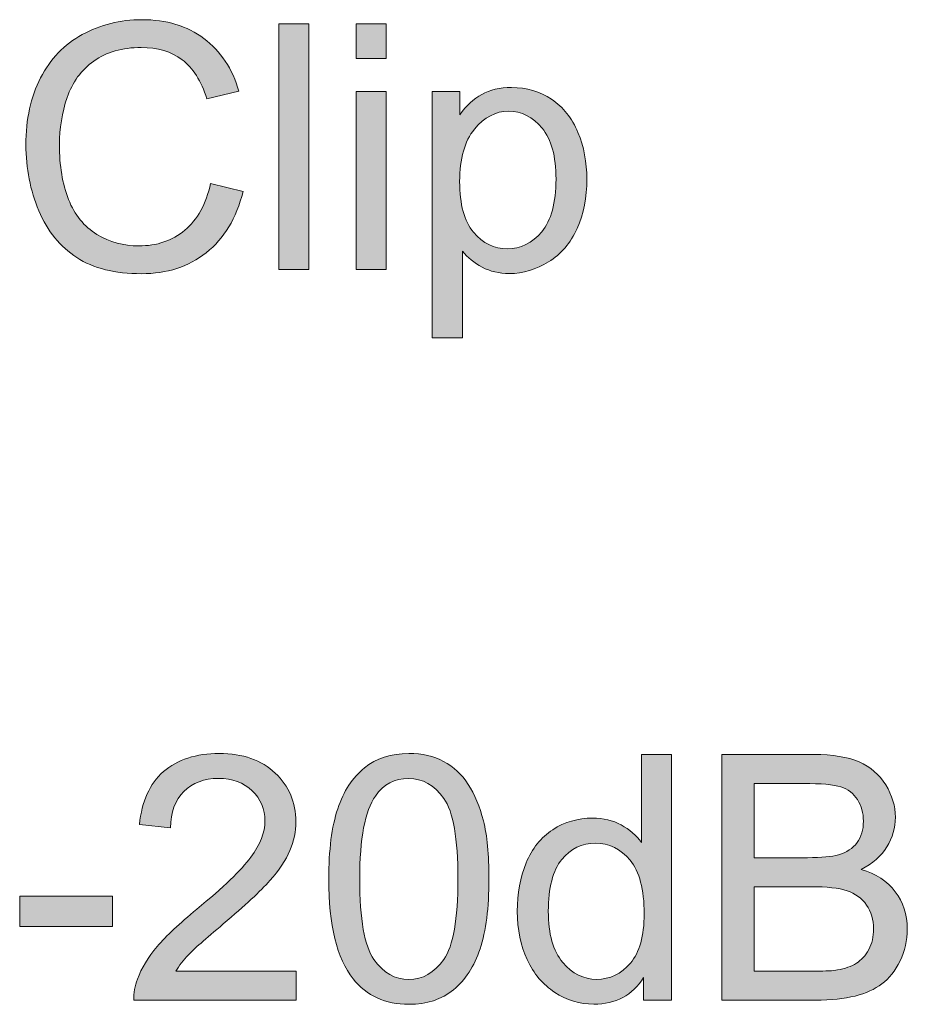
# Model space of a CAD drawing. Units: millimetres. Extents: x 0 to 482, y -150 to 88.
# Drawn here: x 296 to 303, y 55 to 63 of the extents above; entities that cross this region are included whole.
import ezdxf

# ---------------------------------------------------------------- set-up
doc = ezdxf.new("R2010")
doc.units = ezdxf.units.MM
doc.layers.add('CAP448-Front', color=7, linetype='Continuous', lineweight=15)

# ---------------------------------------------------------------- blocks, each defined once
blk = doc.blocks.new('CAP448-Front')
at = {"layer": 'CAP448-Front', "linetype": 'Continuous', "true_color": 0xbbbaba}
h = blk.add_hatch(color=9, dxfattribs=at)
h.dxf.hatch_style = 1
edge = h.paths.add_edge_path()
edge.add_line((297.3535, 62.4695), (297.0903, 62.4075))
edge.add_spline(control_points=[(297.0903, 62.4075), (297.0434, 62.5545), (296.9754, 62.6615), (296.8863, 62.7286)], knot_values=[0, 0, 0, 0, 1, 1, 1, 1], degree=3, periodic=0)
edge.add_spline(control_points=[(296.8863, 62.7286), (296.7972, 62.7956), (296.6851, 62.8291), (296.5501, 62.8291)], knot_values=[0, 0, 0, 0, 1, 1, 1, 1], degree=3, periodic=0)
edge.add_spline(control_points=[(296.5501, 62.8291), (296.3948, 62.8291), (296.2651, 62.7919), (296.1608, 62.7175)], knot_values=[0, 0, 0, 0, 1, 1, 1, 1], degree=3, periodic=0)
edge.add_spline(control_points=[(296.1608, 62.7175), (296.0565, 62.6431), (295.9833, 62.5432), (295.941, 62.4178)], knot_values=[0, 0, 0, 0, 1, 1, 1, 1], degree=3, periodic=0)
edge.add_spline(control_points=[(295.941, 62.4178), (295.8987, 62.2924), (295.8776, 62.1631), (295.8776, 62.0299)], knot_values=[0, 0, 0, 0, 1, 1, 1, 1], degree=3, periodic=0)
edge.add_spline(control_points=[(295.8776, 62.0299), (295.8776, 61.8581), (295.9027, 61.7081), (295.9527, 61.58)], knot_values=[0, 0, 0, 0, 1, 1, 1, 1], degree=3, periodic=0)
edge.add_spline(control_points=[(295.9527, 61.58), (296.0028, 61.4518), (296.0806, 61.356), (296.1863, 61.2926)], knot_values=[0, 0, 0, 0, 1, 1, 1, 1], degree=3, periodic=0)
edge.add_spline(control_points=[(296.1863, 61.2926), (296.2919, 61.2292), (296.4063, 61.1976), (296.5294, 61.1976)], knot_values=[0, 0, 0, 0, 1, 1, 1, 1], degree=3, periodic=0)
edge.add_spline(control_points=[(296.5294, 61.1976), (296.6792, 61.1976), (296.8059, 61.2407), (296.9098, 61.3271)], knot_values=[0, 0, 0, 0, 1, 1, 1, 1], degree=3, periodic=0)
edge.add_spline(control_points=[(296.9098, 61.3271), (297.0136, 61.4134), (297.0838, 61.5416), (297.1206, 61.7116)], knot_values=[0, 0, 0, 0, 1, 1, 1, 1], degree=3, periodic=0)
edge.add_line((297.1206, 61.7116), (297.3879, 61.644))
edge.add_spline(control_points=[(297.3879, 61.644), (297.3319, 61.4245), (297.2311, 61.257), (297.0855, 61.1417)], knot_values=[0, 0, 0, 0, 1, 1, 1, 1], degree=3, periodic=0)
edge.add_spline(control_points=[(297.0855, 61.1417), (296.9398, 61.0264), (296.7618, 60.9688), (296.5515, 60.9688)], knot_values=[0, 0, 0, 0, 1, 1, 1, 1], degree=3, periodic=0)
edge.add_spline(control_points=[(296.5515, 60.9688), (296.3337, 60.9688), (296.1567, 61.0131), (296.0202, 61.1018)], knot_values=[0, 0, 0, 0, 1, 1, 1, 1], degree=3, periodic=0)
edge.add_spline(control_points=[(296.0202, 61.1018), (295.8838, 61.1904), (295.78, 61.3188), (295.7088, 61.4869)], knot_values=[0, 0, 0, 0, 1, 1, 1, 1], degree=3, periodic=0)
edge.add_spline(control_points=[(295.7088, 61.4869), (295.6376, 61.6551), (295.602, 61.8356), (295.602, 62.0285)], knot_values=[0, 0, 0, 0, 1, 1, 1, 1], degree=3, periodic=0)
edge.add_spline(control_points=[(295.602, 62.0285), (295.602, 62.2389), (295.6422, 62.4224), (295.7226, 62.579)], knot_values=[0, 0, 0, 0, 1, 1, 1, 1], degree=3, periodic=0)
edge.add_spline(control_points=[(295.7226, 62.579), (295.803, 62.7357), (295.9173, 62.8546), (296.0657, 62.9359)], knot_values=[0, 0, 0, 0, 1, 1, 1, 1], degree=3, periodic=0)
edge.add_spline(control_points=[(296.0657, 62.9359), (296.2141, 63.0172), (296.3774, 63.0579), (296.5556, 63.0579)], knot_values=[0, 0, 0, 0, 1, 1, 1, 1], degree=3, periodic=0)
edge.add_spline(control_points=[(296.5556, 63.0579), (296.7577, 63.0579), (296.9277, 63.0065), (297.0655, 62.9036)], knot_values=[0, 0, 0, 0, 1, 1, 1, 1], degree=3, periodic=0)
edge.add_spline(control_points=[(297.0655, 62.9036), (297.2033, 62.8007), (297.2993, 62.656), (297.3535, 62.4695)], knot_values=[0, 0, 0, 0, 1, 1, 1, 1], degree=3, periodic=0)
h = blk.add_hatch(color=9, dxfattribs=at)
h.dxf.hatch_style = 1
h.paths.add_polyline_path([(297.6815, 61.0032), (297.6815, 63.0235), (297.9295, 63.0235), (297.9295, 61.0032)])
h = blk.add_hatch(color=9, dxfattribs=at)
h.dxf.hatch_style = 1
h.paths.add_polyline_path([(298.3167, 62.7382), (298.3167, 63.0235), (298.5648, 63.0235), (298.5648, 62.7382)])
h = blk.add_hatch(color=9, dxfattribs=at)
h.dxf.hatch_style = 1
h.paths.add_polyline_path([(298.3167, 61.0032), (298.3167, 62.4667), (298.5648, 62.4667), (298.5648, 61.0032)])
h = blk.add_hatch(color=9, dxfattribs=at)
h.dxf.hatch_style = 1
edge = h.paths.add_edge_path()
edge.add_line((299.1918, 61.1548), (299.1918, 60.4424))
edge.add_line((299.1918, 60.4424), (298.9437, 60.4424))
edge.add_line((298.9437, 60.4424), (298.9437, 62.4667))
edge.add_line((298.9437, 62.4667), (299.1697, 62.4667))
edge.add_line((299.1697, 62.4667), (299.1697, 62.2766))
edge.add_spline(control_points=[(299.1697, 62.2766), (299.223, 62.351), (299.2832, 62.4068), (299.3503, 62.444)], knot_values=[0, 0, 0, 0, 1, 1, 1, 1], degree=3, periodic=0)
edge.add_spline(control_points=[(299.3503, 62.444), (299.4173, 62.4812), (299.4986, 62.4998), (299.5942, 62.4998)], knot_values=[0, 0, 0, 0, 1, 1, 1, 1], degree=3, periodic=0)
edge.add_spline(control_points=[(299.5942, 62.4998), (299.7191, 62.4998), (299.8294, 62.4676), (299.9249, 62.4033)], knot_values=[0, 0, 0, 0, 1, 1, 1, 1], degree=3, periodic=0)
edge.add_spline(control_points=[(299.9249, 62.4033), (300.0204, 62.339), (300.0926, 62.2483), (300.1413, 62.1312)], knot_values=[0, 0, 0, 0, 1, 1, 1, 1], degree=3, periodic=0)
edge.add_spline(control_points=[(300.1413, 62.1312), (300.1899, 62.014), (300.2143, 61.8857), (300.2143, 61.746)], knot_values=[0, 0, 0, 0, 1, 1, 1, 1], degree=3, periodic=0)
edge.add_spline(control_points=[(300.2143, 61.746), (300.2143, 61.5963), (300.1874, 61.4614), (300.1337, 61.3416)], knot_values=[0, 0, 0, 0, 1, 1, 1, 1], degree=3, periodic=0)
edge.add_spline(control_points=[(300.1337, 61.3416), (300.0799, 61.2217), (300.0018, 61.1298), (299.8994, 61.0659)], knot_values=[0, 0, 0, 0, 1, 1, 1, 1], degree=3, periodic=0)
edge.add_spline(control_points=[(299.8994, 61.0659), (299.797, 61.0021), (299.6893, 60.9702), (299.5763, 60.9702)], knot_values=[0, 0, 0, 0, 1, 1, 1, 1], degree=3, periodic=0)
edge.add_spline(control_points=[(299.5763, 60.9702), (299.4936, 60.9702), (299.4194, 60.9876), (299.3537, 61.0225)], knot_values=[0, 0, 0, 0, 1, 1, 1, 1], degree=3, periodic=0)
edge.add_spline(control_points=[(299.3537, 61.0225), (299.288, 61.0575), (299.234, 61.1015), (299.1918, 61.1548)], knot_values=[0, 0, 0, 0, 1, 1, 1, 1], degree=3, periodic=0)
edge = h.paths.add_edge_path(flags=16)
edge.add_spline(control_points=[(299.2903, 62.1574), (299.209, 62.0586), (299.1684, 61.915), (299.1684, 61.7267)], knot_values=[0, 0, 0, 0, 1, 1, 1, 1], degree=3, periodic=0)
edge.add_spline(control_points=[(299.1684, 61.7267), (299.1684, 61.5384), (299.2065, 61.3992), (299.2827, 61.3092)], knot_values=[0, 0, 0, 0, 1, 1, 1, 1], degree=3, periodic=0)
edge.add_spline(control_points=[(299.2827, 61.3092), (299.359, 61.2191), (299.4513, 61.1741), (299.5597, 61.1741)], knot_values=[0, 0, 0, 0, 1, 1, 1, 1], degree=3, periodic=0)
edge.add_spline(control_points=[(299.5597, 61.1741), (299.67, 61.1741), (299.7644, 61.2207), (299.8429, 61.314)], knot_values=[0, 0, 0, 0, 1, 1, 1, 1], degree=3, periodic=0)
edge.add_spline(control_points=[(299.8429, 61.314), (299.9215, 61.4072), (299.9607, 61.5517), (299.9607, 61.7474)], knot_values=[0, 0, 0, 0, 1, 1, 1, 1], degree=3, periodic=0)
edge.add_spline(control_points=[(299.9607, 61.7474), (299.9607, 61.9339), (299.9224, 62.0735), (299.8457, 62.1663)], knot_values=[0, 0, 0, 0, 1, 1, 1, 1], degree=3, periodic=0)
edge.add_spline(control_points=[(299.8457, 62.1663), (299.769, 62.2591), (299.6773, 62.3055), (299.5707, 62.3055)], knot_values=[0, 0, 0, 0, 1, 1, 1, 1], degree=3, periodic=0)
edge.add_spline(control_points=[(299.5707, 62.3055), (299.4651, 62.3055), (299.3716, 62.2561), (299.2903, 62.1574)], knot_values=[0, 0, 0, 0, 1, 1, 1, 1], degree=3, periodic=0)
h = blk.add_hatch(color=9, dxfattribs=at)
h.dxf.hatch_style = 1
edge = h.paths.add_edge_path()
edge.add_line((296.834, 55.2332), (297.8248, 55.2332))
edge.add_line((297.8248, 55.2332), (297.8248, 54.9948))
edge.add_line((297.8248, 54.9948), (296.4895, 54.9948))
edge.add_spline(control_points=[(296.4895, 54.9948), (296.4877, 55.0545), (296.4973, 55.1119), (296.5184, 55.1671)], knot_values=[0, 0, 0, 0, 1, 1, 1, 1], degree=3, periodic=0)
edge.add_spline(control_points=[(296.5184, 55.1671), (296.5524, 55.258), (296.6068, 55.3476), (296.6817, 55.4358)], knot_values=[0, 0, 0, 0, 1, 1, 1, 1], degree=3, periodic=0)
edge.add_spline(control_points=[(296.6817, 55.4358), (296.7566, 55.524), (296.8647, 55.6259), (297.0062, 55.7417)], knot_values=[0, 0, 0, 0, 1, 1, 1, 1], degree=3, periodic=0)
edge.add_spline(control_points=[(297.0062, 55.7417), (297.2258, 55.9218), (297.3741, 56.0644), (297.4513, 56.1696)], knot_values=[0, 0, 0, 0, 1, 1, 1, 1], degree=3, periodic=0)
edge.add_spline(control_points=[(297.4513, 56.1696), (297.5285, 56.2748), (297.5671, 56.3742), (297.5671, 56.4679)], knot_values=[0, 0, 0, 0, 1, 1, 1, 1], degree=3, periodic=0)
edge.add_spline(control_points=[(297.5671, 56.4679), (297.5671, 56.5662), (297.5319, 56.6491), (297.4617, 56.7167)], knot_values=[0, 0, 0, 0, 1, 1, 1, 1], degree=3, periodic=0)
edge.add_spline(control_points=[(297.4617, 56.7167), (297.3914, 56.7842), (297.2997, 56.818), (297.1867, 56.818)], knot_values=[0, 0, 0, 0, 1, 1, 1, 1], degree=3, periodic=0)
edge.add_spline(control_points=[(297.1867, 56.818), (297.0673, 56.818), (296.9718, 56.7821), (296.9001, 56.7105)], knot_values=[0, 0, 0, 0, 1, 1, 1, 1], degree=3, periodic=0)
edge.add_spline(control_points=[(296.9001, 56.7105), (296.8284, 56.6388), (296.7922, 56.5396), (296.7912, 56.4128)], knot_values=[0, 0, 0, 0, 1, 1, 1, 1], degree=3, periodic=0)
edge.add_line((296.7912, 56.4128), (296.5363, 56.439))
edge.add_spline(control_points=[(296.5363, 56.439), (296.5538, 56.6292), (296.6194, 56.7741), (296.7334, 56.8738)], knot_values=[0, 0, 0, 0, 1, 1, 1, 1], degree=3, periodic=0)
edge.add_spline(control_points=[(296.7334, 56.8738), (296.8473, 56.9734), (297.0002, 57.0233), (297.1922, 57.0233)], knot_values=[0, 0, 0, 0, 1, 1, 1, 1], degree=3, periodic=0)
edge.add_spline(control_points=[(297.1922, 57.0233), (297.3861, 57.0233), (297.5395, 56.9695), (297.6525, 56.8621)], knot_values=[0, 0, 0, 0, 1, 1, 1, 1], degree=3, periodic=0)
edge.add_spline(control_points=[(297.6525, 56.8621), (297.7655, 56.7546), (297.822, 56.6213), (297.822, 56.4624)], knot_values=[0, 0, 0, 0, 1, 1, 1, 1], degree=3, periodic=0)
edge.add_spline(control_points=[(297.822, 56.4624), (297.822, 56.3816), (297.8055, 56.3021), (297.7724, 56.224)], knot_values=[0, 0, 0, 0, 1, 1, 1, 1], degree=3, periodic=0)
edge.add_spline(control_points=[(297.7724, 56.224), (297.7393, 56.1459), (297.6844, 56.0637), (297.6077, 55.9773)], knot_values=[0, 0, 0, 0, 1, 1, 1, 1], degree=3, periodic=0)
edge.add_spline(control_points=[(297.6077, 55.9773), (297.531, 55.891), (297.4035, 55.7725), (297.2253, 55.6218)], knot_values=[0, 0, 0, 0, 1, 1, 1, 1], degree=3, periodic=0)
edge.add_spline(control_points=[(297.2253, 55.6218), (297.0765, 55.4969), (296.9809, 55.4121), (296.9387, 55.3676)], knot_values=[0, 0, 0, 0, 1, 1, 1, 1], degree=3, periodic=0)
edge.add_spline(control_points=[(296.9387, 55.3676), (296.8964, 55.323), (296.8615, 55.2782), (296.834, 55.2332)], knot_values=[0, 0, 0, 0, 1, 1, 1, 1], degree=3, periodic=0)
h = blk.add_hatch(color=9, dxfattribs=at)
h.dxf.hatch_style = 1
edge = h.paths.add_edge_path(flags=16)
edge.add_spline(control_points=[(298.4752, 56.6733), (298.3898, 56.5502), (298.347, 56.3228), (298.347, 55.9911)], knot_values=[0, 0, 0, 0, 1, 1, 1, 1], degree=3, periodic=0)
edge.add_spline(control_points=[(298.347, 55.9911), (298.347, 55.6595), (298.3859, 55.4388), (298.4635, 55.329)], knot_values=[0, 0, 0, 0, 1, 1, 1, 1], degree=3, periodic=0)
edge.add_spline(control_points=[(298.4635, 55.329), (298.5411, 55.2192), (298.6369, 55.1643), (298.7508, 55.1643)], knot_values=[0, 0, 0, 0, 1, 1, 1, 1], degree=3, periodic=0)
edge.add_spline(control_points=[(298.7508, 55.1643), (298.8647, 55.1643), (298.9605, 55.2194), (299.0381, 55.3297)], knot_values=[0, 0, 0, 0, 1, 1, 1, 1], degree=3, periodic=0)
edge.add_spline(control_points=[(299.0381, 55.3297), (299.1158, 55.4399), (299.1546, 55.6604), (299.1546, 55.9911)], knot_values=[0, 0, 0, 0, 1, 1, 1, 1], degree=3, periodic=0)
edge.add_spline(control_points=[(299.1546, 55.9911), (299.1546, 56.3237), (299.1158, 56.5446), (299.0381, 56.654)], knot_values=[0, 0, 0, 0, 1, 1, 1, 1], degree=3, periodic=0)
edge.add_spline(control_points=[(299.0381, 56.654), (298.9605, 56.7633), (298.8638, 56.818), (298.7481, 56.818)], knot_values=[0, 0, 0, 0, 1, 1, 1, 1], degree=3, periodic=0)
edge.add_spline(control_points=[(298.7481, 56.818), (298.6341, 56.818), (298.5432, 56.7697), (298.4752, 56.6733)], knot_values=[0, 0, 0, 0, 1, 1, 1, 1], degree=3, periodic=0)
edge = h.paths.add_edge_path()
edge.add_spline(control_points=[(298.2919, 55.1698), (298.1587, 55.3379), (298.0921, 55.6117), (298.0921, 55.9911)], knot_values=[0, 0, 0, 0, 1, 1, 1, 1], degree=3, periodic=0)
edge.add_spline(control_points=[(298.0921, 55.9911), (298.0921, 56.23), (298.1167, 56.4222), (298.1658, 56.5678)], knot_values=[0, 0, 0, 0, 1, 1, 1, 1], degree=3, periodic=0)
edge.add_spline(control_points=[(298.1658, 56.5678), (298.215, 56.7134), (298.288, 56.8258), (298.3849, 56.9048)], knot_values=[0, 0, 0, 0, 1, 1, 1, 1], degree=3, periodic=0)
edge.add_spline(control_points=[(298.3849, 56.9048), (298.4819, 56.9838), (298.6038, 57.0233), (298.7508, 57.0233)], knot_values=[0, 0, 0, 0, 1, 1, 1, 1], degree=3, periodic=0)
edge.add_spline(control_points=[(298.7508, 57.0233), (298.8592, 57.0233), (298.9543, 57.0015), (299.0361, 56.9578)], knot_values=[0, 0, 0, 0, 1, 1, 1, 1], degree=3, periodic=0)
edge.add_spline(control_points=[(299.0361, 56.9578), (299.1178, 56.9142), (299.1854, 56.8513), (299.2386, 56.769)], knot_values=[0, 0, 0, 0, 1, 1, 1, 1], degree=3, periodic=0)
edge.add_spline(control_points=[(299.2386, 56.769), (299.2919, 56.6868), (299.3337, 56.5867), (299.364, 56.4686)], knot_values=[0, 0, 0, 0, 1, 1, 1, 1], degree=3, periodic=0)
edge.add_spline(control_points=[(299.364, 56.4686), (299.3943, 56.3506), (299.4095, 56.1914), (299.4095, 55.9911)], knot_values=[0, 0, 0, 0, 1, 1, 1, 1], degree=3, periodic=0)
edge.add_spline(control_points=[(299.4095, 55.9911), (299.4095, 55.7541), (299.3852, 55.5628), (299.3365, 55.4172)], knot_values=[0, 0, 0, 0, 1, 1, 1, 1], degree=3, periodic=0)
edge.add_spline(control_points=[(299.3365, 55.4172), (299.2878, 55.2716), (299.215, 55.159), (299.1181, 55.0796)], knot_values=[0, 0, 0, 0, 1, 1, 1, 1], degree=3, periodic=0)
edge.add_spline(control_points=[(299.1181, 55.0796), (299.0211, 55.0001), (298.8987, 54.9604), (298.7508, 54.9604)], knot_values=[0, 0, 0, 0, 1, 1, 1, 1], degree=3, periodic=0)
edge.add_spline(control_points=[(298.7508, 54.9604), (298.5561, 54.9604), (298.4031, 55.0302), (298.2919, 55.1698)], knot_values=[0, 0, 0, 0, 1, 1, 1, 1], degree=3, periodic=0)
h = blk.add_hatch(color=9, dxfattribs=at)
h.dxf.hatch_style = 1
edge = h.paths.add_edge_path()
edge.add_line((300.6649, 56.2902), (300.6649, 57.015))
edge.add_line((300.6649, 57.015), (300.9116, 57.015))
edge.add_line((300.9116, 57.015), (300.9116, 54.9948))
edge.add_line((300.9116, 54.9948), (300.6814, 54.9948))
edge.add_line((300.6814, 54.9948), (300.6814, 55.1795))
edge.add_spline(control_points=[(300.6814, 55.1795), (300.5887, 55.0343), (300.4522, 54.9617), (300.2722, 54.9617)], knot_values=[0, 0, 0, 0, 1, 1, 1, 1], degree=3, periodic=0)
edge.add_spline(control_points=[(300.2722, 54.9617), (300.1555, 54.9617), (300.0482, 54.9939), (299.9504, 55.0582)], knot_values=[0, 0, 0, 0, 1, 1, 1, 1], degree=3, periodic=0)
edge.add_spline(control_points=[(299.9504, 55.0582), (299.8526, 55.1225), (299.7768, 55.2123), (299.723, 55.3276)], knot_values=[0, 0, 0, 0, 1, 1, 1, 1], degree=3, periodic=0)
edge.add_spline(control_points=[(299.723, 55.3276), (299.6693, 55.4429), (299.6424, 55.5754), (299.6424, 55.7252)], knot_values=[0, 0, 0, 0, 1, 1, 1, 1], degree=3, periodic=0)
edge.add_spline(control_points=[(299.6424, 55.7252), (299.6424, 55.8712), (299.6667, 56.0038), (299.7154, 56.1227)], knot_values=[0, 0, 0, 0, 1, 1, 1, 1], degree=3, periodic=0)
edge.add_spline(control_points=[(299.7154, 56.1227), (299.7641, 56.2417), (299.8372, 56.3329), (299.9345, 56.3963)], knot_values=[0, 0, 0, 0, 1, 1, 1, 1], degree=3, periodic=0)
edge.add_spline(control_points=[(299.9345, 56.3963), (300.0319, 56.4597), (300.1408, 56.4914), (300.2611, 56.4914)], knot_values=[0, 0, 0, 0, 1, 1, 1, 1], degree=3, periodic=0)
edge.add_spline(control_points=[(300.2611, 56.4914), (300.3493, 56.4914), (300.4279, 56.4728), (300.4968, 56.4355)], knot_values=[0, 0, 0, 0, 1, 1, 1, 1], degree=3, periodic=0)
edge.add_spline(control_points=[(300.4968, 56.4355), (300.5657, 56.3983), (300.6217, 56.3499), (300.6649, 56.2902)], knot_values=[0, 0, 0, 0, 1, 1, 1, 1], degree=3, periodic=0)
edge = h.paths.add_edge_path(flags=16)
edge.add_spline(control_points=[(300.0083, 56.151), (299.9343, 56.0609), (299.8973, 55.919), (299.8973, 55.7252)], knot_values=[0, 0, 0, 0, 1, 1, 1, 1], degree=3, periodic=0)
edge.add_spline(control_points=[(299.8973, 55.7252), (299.8973, 55.5378), (299.9368, 55.3977), (300.0159, 55.3049)], knot_values=[0, 0, 0, 0, 1, 1, 1, 1], degree=3, periodic=0)
edge.add_spline(control_points=[(300.0159, 55.3049), (300.0949, 55.2121), (300.1881, 55.1657), (300.2956, 55.1657)], knot_values=[0, 0, 0, 0, 1, 1, 1, 1], degree=3, periodic=0)
edge.add_spline(control_points=[(300.2956, 55.1657), (300.404, 55.1657), (300.4961, 55.21), (300.5719, 55.2987)], knot_values=[0, 0, 0, 0, 1, 1, 1, 1], degree=3, periodic=0)
edge.add_spline(control_points=[(300.5719, 55.2987), (300.6477, 55.3873), (300.6856, 55.5226), (300.6856, 55.7045)], knot_values=[0, 0, 0, 0, 1, 1, 1, 1], degree=3, periodic=0)
edge.add_spline(control_points=[(300.6856, 55.7045), (300.6856, 55.9048), (300.647, 56.0518), (300.5698, 56.1455)], knot_values=[0, 0, 0, 0, 1, 1, 1, 1], degree=3, periodic=0)
edge.add_spline(control_points=[(300.5698, 56.1455), (300.4927, 56.2392), (300.3976, 56.286), (300.2846, 56.286)], knot_values=[0, 0, 0, 0, 1, 1, 1, 1], degree=3, periodic=0)
edge.add_spline(control_points=[(300.2846, 56.286), (300.1743, 56.286), (300.0822, 56.241), (300.0083, 56.151)], knot_values=[0, 0, 0, 0, 1, 1, 1, 1], degree=3, periodic=0)
h = blk.add_hatch(color=9, dxfattribs=at)
h.dxf.hatch_style = 1
edge = h.paths.add_edge_path(flags=16)
edge.add_line((302.0581, 55.9277), (301.591, 55.9277))
edge.add_line((301.591, 55.9277), (301.591, 55.2332))
edge.add_line((301.591, 55.2332), (302.0939, 55.2332))
edge.add_spline(control_points=[(302.0939, 55.2332), (302.1803, 55.2332), (302.2409, 55.2364), (302.2758, 55.2429)], knot_values=[0, 0, 0, 0, 1, 1, 1, 1], degree=3, periodic=0)
edge.add_spline(control_points=[(302.2758, 55.2429), (302.3374, 55.2539), (302.3888, 55.2722), (302.4302, 55.298)], knot_values=[0, 0, 0, 0, 1, 1, 1, 1], degree=3, periodic=0)
edge.add_spline(control_points=[(302.4302, 55.298), (302.4715, 55.3237), (302.5055, 55.3611), (302.5322, 55.4103)], knot_values=[0, 0, 0, 0, 1, 1, 1, 1], degree=3, periodic=0)
edge.add_spline(control_points=[(302.5322, 55.4103), (302.5588, 55.4594), (302.5721, 55.5162), (302.5721, 55.5805)], knot_values=[0, 0, 0, 0, 1, 1, 1, 1], degree=3, periodic=0)
edge.add_spline(control_points=[(302.5721, 55.5805), (302.5721, 55.6558), (302.5528, 55.7213), (302.5142, 55.7768)], knot_values=[0, 0, 0, 0, 1, 1, 1, 1], degree=3, periodic=0)
edge.add_spline(control_points=[(302.5142, 55.7768), (302.4756, 55.8324), (302.4221, 55.8715), (302.3537, 55.894)], knot_values=[0, 0, 0, 0, 1, 1, 1, 1], degree=3, periodic=0)
edge.add_spline(control_points=[(302.3537, 55.894), (302.2853, 55.9165), (302.1867, 55.9277), (302.0581, 55.9277)], knot_values=[0, 0, 0, 0, 1, 1, 1, 1], degree=3, periodic=0)
edge = h.paths.add_edge_path(flags=16)
edge.add_line((301.9947, 56.7766), (301.591, 56.7766))
edge.add_line((301.591, 56.7766), (301.591, 56.1661))
edge.add_line((301.591, 56.1661), (302.0278, 56.1661))
edge.add_spline(control_points=[(302.0278, 56.1661), (302.1463, 56.1661), (302.2313, 56.1739), (302.2827, 56.1896)], knot_values=[0, 0, 0, 0, 1, 1, 1, 1], degree=3, periodic=0)
edge.add_spline(control_points=[(302.2827, 56.1896), (302.3507, 56.2098), (302.4019, 56.2433), (302.4364, 56.2902)], knot_values=[0, 0, 0, 0, 1, 1, 1, 1], degree=3, periodic=0)
edge.add_spline(control_points=[(302.4364, 56.2902), (302.4708, 56.337), (302.4881, 56.3958), (302.4881, 56.4666)], knot_values=[0, 0, 0, 0, 1, 1, 1, 1], degree=3, periodic=0)
edge.add_spline(control_points=[(302.4881, 56.4666), (302.4881, 56.5336), (302.472, 56.5926), (302.4398, 56.6436)], knot_values=[0, 0, 0, 0, 1, 1, 1, 1], degree=3, periodic=0)
edge.add_spline(control_points=[(302.4398, 56.6436), (302.4077, 56.6946), (302.3617, 56.7295), (302.302, 56.7484)], knot_values=[0, 0, 0, 0, 1, 1, 1, 1], degree=3, periodic=0)
edge.add_spline(control_points=[(302.302, 56.7484), (302.2423, 56.7672), (302.1399, 56.7766), (301.9947, 56.7766)], knot_values=[0, 0, 0, 0, 1, 1, 1, 1], degree=3, periodic=0)
edge = h.paths.add_edge_path()
edge.add_line((302.0939, 54.9948), (301.3236, 54.9948))
edge.add_line((301.3236, 54.9948), (301.3236, 57.015))
edge.add_line((301.3236, 57.015), (302.0815, 57.015))
edge.add_spline(control_points=[(302.0815, 57.015), (302.2359, 57.015), (302.3597, 56.9946), (302.4529, 56.9537)], knot_values=[0, 0, 0, 0, 1, 1, 1, 1], degree=3, periodic=0)
edge.add_spline(control_points=[(302.4529, 56.9537), (302.5462, 56.9128), (302.6192, 56.8499), (302.672, 56.7649)], knot_values=[0, 0, 0, 0, 1, 1, 1, 1], degree=3, periodic=0)
edge.add_spline(control_points=[(302.672, 56.7649), (302.7248, 56.6799), (302.7513, 56.591), (302.7513, 56.4982)], knot_values=[0, 0, 0, 0, 1, 1, 1, 1], degree=3, periodic=0)
edge.add_spline(control_points=[(302.7513, 56.4982), (302.7513, 56.4119), (302.7278, 56.3306), (302.681, 56.2543)], knot_values=[0, 0, 0, 0, 1, 1, 1, 1], degree=3, periodic=0)
edge.add_spline(control_points=[(302.681, 56.2543), (302.6341, 56.1781), (302.5634, 56.1165), (302.4688, 56.0697)], knot_values=[0, 0, 0, 0, 1, 1, 1, 1], degree=3, periodic=0)
edge.add_spline(control_points=[(302.4688, 56.0697), (302.5909, 56.0338), (302.6849, 55.9728), (302.7506, 55.8864)], knot_values=[0, 0, 0, 0, 1, 1, 1, 1], degree=3, periodic=0)
edge.add_spline(control_points=[(302.7506, 55.8864), (302.8163, 55.8), (302.8491, 55.6981), (302.8491, 55.5805)], knot_values=[0, 0, 0, 0, 1, 1, 1, 1], degree=3, periodic=0)
edge.add_spline(control_points=[(302.8491, 55.5805), (302.8491, 55.4858), (302.8291, 55.3979), (302.7892, 55.3166)], knot_values=[0, 0, 0, 0, 1, 1, 1, 1], degree=3, periodic=0)
edge.add_spline(control_points=[(302.7892, 55.3166), (302.7492, 55.2353), (302.6998, 55.1726), (302.641, 55.1285)], knot_values=[0, 0, 0, 0, 1, 1, 1, 1], degree=3, periodic=0)
edge.add_spline(control_points=[(302.641, 55.1285), (302.5822, 55.0844), (302.5085, 55.0511), (302.4198, 55.0286)], knot_values=[0, 0, 0, 0, 1, 1, 1, 1], degree=3, periodic=0)
edge.add_spline(control_points=[(302.4198, 55.0286), (302.3312, 55.0061), (302.2226, 54.9948), (302.0939, 54.9948)], knot_values=[0, 0, 0, 0, 1, 1, 1, 1], degree=3, periodic=0)
h = blk.add_hatch(color=9, dxfattribs=at)
h.dxf.hatch_style = 1
h.paths.add_polyline_path([(295.551, 55.6011), (295.551, 55.8506), (296.3131, 55.8506), (296.3131, 55.6011)])
at = {"layer": 'CAP448-Front', "color": 7}
for points in [[(297.6815, 61.0032), (297.6815, 63.0235), (297.9295, 63.0235), (297.9295, 61.0032), (297.6815, 61.0032)], [(298.3167, 62.7382), (298.3167, 63.0235), (298.5648, 63.0235), (298.5648, 62.7382), (298.3167, 62.7382)], [(297.3535, 62.4695), (297.0903, 62.4075)], [(298.3167, 61.0032), (298.3167, 62.4667), (298.5648, 62.4667), (298.5648, 61.0032), (298.3167, 61.0032)], [(298.9437, 60.4424), (298.9437, 62.4667), (299.1697, 62.4667), (299.1697, 62.2766)], [(297.1206, 61.7116), (297.3879, 61.644)], [(297.1206, 61.7116), (297.1206, 61.7116)], [(299.1684, 61.7267), (299.1684, 61.7267)], [(299.1918, 61.1548), (299.1918, 60.4424), (298.9437, 60.4424)], [(300.6649, 56.2902), (300.6649, 57.015), (300.9116, 57.015), (300.9116, 54.9948), (300.6814, 54.9948)], [(301.3236, 54.9948), (301.3236, 57.015), (302.0815, 57.015)], [(301.9947, 56.7766), (301.591, 56.7766), (301.591, 56.1661)], [(296.7912, 56.4128), (296.5363, 56.439)], [(301.591, 56.1661), (302.0278, 56.1661)], [(298.0921, 55.9911), (298.0921, 55.9911)], [(298.347, 55.9911), (298.347, 55.9911)], [(302.0581, 55.9277), (301.591, 55.9277), (301.591, 55.2332)], [(295.551, 55.6011), (295.551, 55.8506), (296.3131, 55.8506), (296.3131, 55.6011), (295.551, 55.6011)], [(299.8973, 55.7252), (299.8973, 55.7252)], [(297.8248, 55.2332), (297.8248, 54.9948), (296.4895, 54.9948)], [(296.834, 55.2332), (297.8248, 55.2332)], [(301.591, 55.2332), (302.0939, 55.2332)], [(300.6814, 54.9948), (300.6814, 55.1795)], [(302.0939, 54.9948), (301.3236, 54.9948)]]:
    blk.add_lwpolyline(points, dxfattribs=at)
for points in [[(296.0657, 62.9359), (296.2141, 63.0172), (296.3774, 63.0579), (296.5556, 63.0579)], [(296.5556, 63.0579), (296.7577, 63.0579), (296.9277, 63.0065), (297.0655, 62.9036)], [(295.7226, 62.579), (295.803, 62.7357), (295.9173, 62.8546), (296.0657, 62.9359)], [(297.0655, 62.9036), (297.2033, 62.8007), (297.2993, 62.656), (297.3535, 62.4695)], [(296.5501, 62.8291), (296.3948, 62.8291), (296.2651, 62.7919), (296.1608, 62.7175)], [(296.8863, 62.7286), (296.7972, 62.7956), (296.6851, 62.8291), (296.5501, 62.8291)], [(296.1608, 62.7175), (296.0565, 62.6431), (295.9833, 62.5432), (295.941, 62.4178)], [(297.0903, 62.4075), (297.0434, 62.5545), (296.9754, 62.6615), (296.8863, 62.7286)], [(295.602, 62.0285), (295.602, 62.2389), (295.6422, 62.4224), (295.7226, 62.579)], [(299.1697, 62.2766), (299.223, 62.351), (299.2832, 62.4068), (299.3503, 62.444)], [(299.3503, 62.444), (299.4173, 62.4812), (299.4986, 62.4998), (299.5942, 62.4998)], [(299.5942, 62.4998), (299.7191, 62.4998), (299.8294, 62.4676), (299.9249, 62.4033)], [(295.941, 62.4178), (295.8987, 62.2924), (295.8776, 62.1631), (295.8776, 62.0299)], [(299.9249, 62.4033), (300.0204, 62.339), (300.0926, 62.2483), (300.1413, 62.1312)], [(299.5707, 62.3055), (299.4651, 62.3055), (299.3716, 62.2561), (299.2903, 62.1574)], [(299.8457, 62.1663), (299.769, 62.2591), (299.6773, 62.3055), (299.5707, 62.3055)], [(299.2903, 62.1574), (299.209, 62.0586), (299.1684, 61.915), (299.1684, 61.7267)], [(299.9607, 61.7474), (299.9607, 61.9339), (299.9224, 62.0735), (299.8457, 62.1663)], [(300.1413, 62.1312), (300.1899, 62.014), (300.2143, 61.8857), (300.2143, 61.746)], [(295.7088, 61.4869), (295.6376, 61.6551), (295.602, 61.8356), (295.602, 62.0285)], [(295.8776, 62.0299), (295.8776, 61.8581), (295.9027, 61.7081), (295.9527, 61.58)], [(296.9098, 61.3271), (297.0136, 61.4134), (297.0838, 61.5416), (297.1206, 61.7116)], [(299.1684, 61.7267), (299.1684, 61.5384), (299.2065, 61.3992), (299.2827, 61.3092)], [(299.8429, 61.314), (299.9215, 61.4072), (299.9607, 61.5517), (299.9607, 61.7474)], [(300.2143, 61.746), (300.2143, 61.5963), (300.1874, 61.4614), (300.1337, 61.3416)], [(297.3879, 61.644), (297.3319, 61.4245), (297.2311, 61.257), (297.0855, 61.1417)], [(295.9527, 61.58), (296.0028, 61.4518), (296.0806, 61.356), (296.1863, 61.2926)], [(296.0202, 61.1018), (295.8838, 61.1904), (295.78, 61.3188), (295.7088, 61.4869)], [(296.5294, 61.1976), (296.6792, 61.1976), (296.8059, 61.2407), (296.9098, 61.3271)], [(299.2827, 61.3092), (299.359, 61.2191), (299.4513, 61.1741), (299.5597, 61.1741)], [(299.5597, 61.1741), (299.67, 61.1741), (299.7644, 61.2207), (299.8429, 61.314)], [(300.1337, 61.3416), (300.0799, 61.2217), (300.0018, 61.1298), (299.8994, 61.0659)], [(296.1863, 61.2926), (296.2919, 61.2292), (296.4063, 61.1976), (296.5294, 61.1976)], [(297.0855, 61.1417), (296.9398, 61.0264), (296.7618, 60.9688), (296.5515, 60.9688)], [(299.3537, 61.0225), (299.288, 61.0575), (299.234, 61.1015), (299.1918, 61.1548)], [(296.5515, 60.9688), (296.3337, 60.9688), (296.1567, 61.0131), (296.0202, 61.1018)], [(299.8994, 61.0659), (299.797, 61.0021), (299.6893, 60.9702), (299.5763, 60.9702)], [(299.5763, 60.9702), (299.4936, 60.9702), (299.4194, 60.9876), (299.3537, 61.0225)], [(296.7334, 56.8738), (296.8473, 56.9734), (297.0002, 57.0233), (297.1922, 57.0233)], [(297.1922, 57.0233), (297.3861, 57.0233), (297.5395, 56.9695), (297.6525, 56.8621)], [(298.3849, 56.9048), (298.4819, 56.9838), (298.6038, 57.0233), (298.7508, 57.0233)], [(298.7508, 57.0233), (298.8592, 57.0233), (298.9543, 57.0015), (299.0361, 56.9578)], [(302.0815, 57.015), (302.2359, 57.015), (302.3597, 56.9946), (302.4529, 56.9537)], [(299.0361, 56.9578), (299.1178, 56.9142), (299.1854, 56.8513), (299.2386, 56.769)], [(302.4529, 56.9537), (302.5462, 56.9128), (302.6192, 56.8499), (302.672, 56.7649)], [(296.5363, 56.439), (296.5538, 56.6292), (296.6194, 56.7741), (296.7334, 56.8738)], [(297.6525, 56.8621), (297.7655, 56.7546), (297.822, 56.6213), (297.822, 56.4624)], [(298.1658, 56.5678), (298.215, 56.7134), (298.288, 56.8258), (298.3849, 56.9048)], [(297.1867, 56.818), (297.0673, 56.818), (296.9718, 56.7821), (296.9001, 56.7105)], [(297.4617, 56.7167), (297.3914, 56.7842), (297.2997, 56.818), (297.1867, 56.818)], [(298.7481, 56.818), (298.6341, 56.818), (298.5432, 56.7697), (298.4752, 56.6733)], [(299.0381, 56.654), (298.9605, 56.7633), (298.8638, 56.818), (298.7481, 56.818)], [(299.2386, 56.769), (299.2919, 56.6868), (299.3337, 56.5867), (299.364, 56.4686)], [(302.302, 56.7484), (302.2423, 56.7672), (302.1399, 56.7766), (301.9947, 56.7766)], [(302.672, 56.7649), (302.7248, 56.6799), (302.7513, 56.591), (302.7513, 56.4982)], [(296.9001, 56.7105), (296.8284, 56.6388), (296.7922, 56.5396), (296.7912, 56.4128)], [(297.5671, 56.4679), (297.5671, 56.5662), (297.5319, 56.6491), (297.4617, 56.7167)], [(302.4398, 56.6436), (302.4077, 56.6946), (302.3617, 56.7295), (302.302, 56.7484)], [(298.4752, 56.6733), (298.3898, 56.5502), (298.347, 56.3228), (298.347, 55.9911)], [(299.1546, 55.9911), (299.1546, 56.3237), (299.1158, 56.5446), (299.0381, 56.654)], [(302.4881, 56.4666), (302.4881, 56.5336), (302.472, 56.5926), (302.4398, 56.6436)], [(298.0921, 55.9911), (298.0921, 56.23), (298.1167, 56.4222), (298.1658, 56.5678)], [(297.4513, 56.1696), (297.5285, 56.2748), (297.5671, 56.3742), (297.5671, 56.4679)], [(297.822, 56.4624), (297.822, 56.3816), (297.8055, 56.3021), (297.7724, 56.224)], [(299.364, 56.4686), (299.3943, 56.3506), (299.4095, 56.1914), (299.4095, 55.9911)], [(299.9345, 56.3963), (300.0319, 56.4597), (300.1408, 56.4914), (300.2611, 56.4914)], [(300.2611, 56.4914), (300.3493, 56.4914), (300.4279, 56.4728), (300.4968, 56.4355)], [(302.4364, 56.2902), (302.4708, 56.337), (302.4881, 56.3958), (302.4881, 56.4666)], [(302.7513, 56.4982), (302.7513, 56.4119), (302.7278, 56.3306), (302.681, 56.2543)], [(299.7154, 56.1227), (299.7641, 56.2417), (299.8372, 56.3329), (299.9345, 56.3963)], [(300.4968, 56.4355), (300.5657, 56.3983), (300.6217, 56.3499), (300.6649, 56.2902)], [(300.2846, 56.286), (300.1743, 56.286), (300.0822, 56.241), (300.0083, 56.151)], [(300.5698, 56.1455), (300.4927, 56.2392), (300.3976, 56.286), (300.2846, 56.286)], [(302.2827, 56.1896), (302.3507, 56.2098), (302.4019, 56.2433), (302.4364, 56.2902)], [(297.7724, 56.224), (297.7393, 56.1459), (297.6844, 56.0637), (297.6077, 55.9773)], [(302.681, 56.2543), (302.6341, 56.1781), (302.5634, 56.1165), (302.4688, 56.0697)], [(297.0062, 55.7417), (297.2258, 55.9218), (297.3741, 56.0644), (297.4513, 56.1696)], [(299.6424, 55.7252), (299.6424, 55.8712), (299.6667, 56.0038), (299.7154, 56.1227)], [(300.0083, 56.151), (299.9343, 56.0609), (299.8973, 55.919), (299.8973, 55.7252)], [(300.6856, 55.7045), (300.6856, 55.9048), (300.647, 56.0518), (300.5698, 56.1455)], [(302.0278, 56.1661), (302.1463, 56.1661), (302.2313, 56.1739), (302.2827, 56.1896)], [(302.4688, 56.0697), (302.5909, 56.0338), (302.6849, 55.9728), (302.7506, 55.8864)], [(297.6077, 55.9773), (297.531, 55.891), (297.4035, 55.7725), (297.2253, 55.6218)], [(298.2919, 55.1698), (298.1587, 55.3379), (298.0921, 55.6117), (298.0921, 55.9911)], [(298.347, 55.9911), (298.347, 55.6595), (298.3859, 55.4388), (298.4635, 55.329)], [(299.0381, 55.3297), (299.1158, 55.4399), (299.1546, 55.6604), (299.1546, 55.9911)], [(299.4095, 55.9911), (299.4095, 55.7541), (299.3852, 55.5628), (299.3365, 55.4172)], [(302.3537, 55.894), (302.2853, 55.9165), (302.1867, 55.9277), (302.0581, 55.9277)], [(302.5142, 55.7768), (302.4756, 55.8324), (302.4221, 55.8715), (302.3537, 55.894)], [(302.7506, 55.8864), (302.8163, 55.8), (302.8491, 55.6981), (302.8491, 55.5805)], [(296.6817, 55.4358), (296.7566, 55.524), (296.8647, 55.6259), (297.0062, 55.7417)], [(299.723, 55.3276), (299.6693, 55.4429), (299.6424, 55.5754), (299.6424, 55.7252)], [(299.8973, 55.7252), (299.8973, 55.5378), (299.9368, 55.3977), (300.0159, 55.3049)], [(302.5721, 55.5805), (302.5721, 55.6558), (302.5528, 55.7213), (302.5142, 55.7768)], [(300.5719, 55.2987), (300.6477, 55.3873), (300.6856, 55.5226), (300.6856, 55.7045)], [(297.2253, 55.6218), (297.0765, 55.4969), (296.9809, 55.4121), (296.9387, 55.3676)], [(302.5322, 55.4103), (302.5588, 55.4594), (302.5721, 55.5162), (302.5721, 55.5805)], [(302.8491, 55.5805), (302.8491, 55.4858), (302.8291, 55.3979), (302.7892, 55.3166)], [(296.5184, 55.1671), (296.5524, 55.258), (296.6068, 55.3476), (296.6817, 55.4358)], [(299.3365, 55.4172), (299.2878, 55.2716), (299.215, 55.159), (299.1181, 55.0796)], [(302.4302, 55.298), (302.4715, 55.3237), (302.5055, 55.3611), (302.5322, 55.4103)], [(296.9387, 55.3676), (296.8964, 55.323), (296.8615, 55.2782), (296.834, 55.2332)], [(298.4635, 55.329), (298.5411, 55.2192), (298.6369, 55.1643), (298.7508, 55.1643)], [(298.7508, 55.1643), (298.8647, 55.1643), (298.9605, 55.2194), (299.0381, 55.3297)], [(299.9504, 55.0582), (299.8526, 55.1225), (299.7768, 55.2123), (299.723, 55.3276)], [(302.7892, 55.3166), (302.7492, 55.2353), (302.6998, 55.1726), (302.641, 55.1285)], [(300.0159, 55.3049), (300.0949, 55.2121), (300.1881, 55.1657), (300.2956, 55.1657)], [(300.2956, 55.1657), (300.404, 55.1657), (300.4961, 55.21), (300.5719, 55.2987)], [(302.0939, 55.2332), (302.1803, 55.2332), (302.2409, 55.2364), (302.2758, 55.2429)], [(302.2758, 55.2429), (302.3374, 55.2539), (302.3888, 55.2722), (302.4302, 55.298)], [(296.4895, 54.9948), (296.4877, 55.0545), (296.4973, 55.1119), (296.5184, 55.1671)], [(298.7508, 54.9604), (298.5561, 54.9604), (298.4031, 55.0302), (298.2919, 55.1698)], [(300.6814, 55.1795), (300.5887, 55.0343), (300.4522, 54.9617), (300.2722, 54.9617)], [(299.1181, 55.0796), (299.0211, 55.0001), (298.8987, 54.9604), (298.7508, 54.9604)], [(302.641, 55.1285), (302.5822, 55.0844), (302.5085, 55.0511), (302.4198, 55.0286)], [(300.2722, 54.9617), (300.1555, 54.9617), (300.0482, 54.9939), (299.9504, 55.0582)], [(302.4198, 55.0286), (302.3312, 55.0061), (302.2226, 54.9948), (302.0939, 54.9948)]]:
    blk.add_open_spline(points, degree=3, dxfattribs=at)

msp = doc.modelspace()

# ---------------------------------------------------------------- block references
msp.add_blockref('CAP448-Front', (0, 0))

doc.saveas('drawing.dxf')
